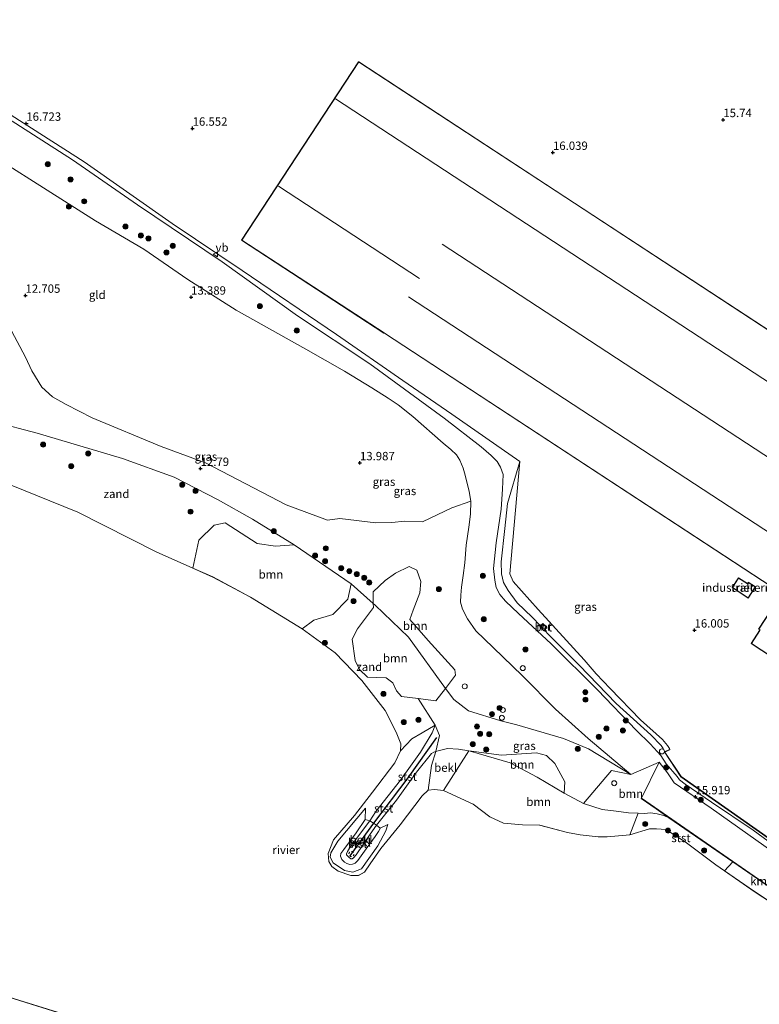
# Model space of a CAD drawing. Units: metres. Extents: x 200091 to 210010, y 426007 to 431253.
# Drawn here: x 201998 to 202219, y 430788 to 431082 of the extents above; entities that cross this region are included whole.
import ezdxf
from ezdxf.enums import TextEntityAlignment as Align

# ---------------------------------------------------------------- set-up
doc = ezdxf.new("R2010")
doc.units = ezdxf.units.M
doc.linetypes.add('VW-6060_STREEP', pattern=[1.2, 0.6, -0.6])
doc.layers.get('0').update_dxf_attribs({"lineweight": 25})
for name, color, linetype, lineweight in [('B-ME-AL-OVERIG-S-B1', 7, 'Continuous', 18), ('B-ME-GR-BOOM-GV-B6', 93, 'Continuous', 18), ('B-ME-GR-BOOM-S-B1', 93, 'Continuous', 18), ('B-ME-GW-HOOGTEPUNT-S-B1', 10, 'Continuous', 25), ('B-ME-GW-KRUINLIJN-L-B1', 93, 'Continuous', 18), ('B-ME-GW-TEENLIJN-L-B1', 93, 'Continuous', 18), ('B-ME-IE-GRASLAND-GV-B6', 93, 'Continuous', 18), ('B-ME-IE-GRONDWERKLIJN-GROND_INGERICHT-GV-B6', 253, 'Continuous', 18), ('B-ME-IE-GRONDWERKLIJN-GROND_NIETINGERICHT-GV-B6', 253, 'Continuous', 18), ('B-ME-IE-HULPGEOMETRIE-L-B1', 53, 'Continuous', 18), ('B-ME-IE-INRICHTINGSELEMENT-S-B1', 253, 'Continuous', 18), ('B-ME-KG-KADASTRAAL-DAKRAND-L-B1', 13, 'Continuous', 18), ('B-ME-KG-KADASTRAAL-NOKLIJN-L-B1', 13, 'Continuous', 18), ('B-ME-MW-MUUR-GV-B6', 8, 'IE-TERREINAFSCHEIDING-KUNSTMATIG', 18), ('B-ME-OB-BEKLEDING-GV-B6', 253, 'Continuous', 18), ('B-ME-OB-WATERLIJN-L-B1', 133, 'OB-WATERLIJN', 18), ('B-ME-OG-BEBOUWING-GV-B6', 173, 'Continuous', 18), ('B-ME-OG-WATER-GV-B6', 153, 'Continuous', 18), ('B-ME-VH-VERH_SOORT-BETON-OVERIG-GV-B6', 8, 'IE-TERREINAFSCHEIDING-NATUURLIJK-HOUTWAL', 18), ('B-ME-VV-KADEMUUR-GV-B6', 10, 'Continuous', 25), ('B-ME-VV-KRIBBEN-L-B1', 10, 'Continuous', 25), ('B-ME-VV-SCHEEPVAARTTEKENS-S-B1', 13, 'Continuous', 18), ('B-ME-VW-MARKERING-BEBAKENING-S-B1', 255, 'VW-6060_STREEP', 18), ('B-ME-VW-MEUBILAIR_WEGMEUBILAIR-VERKEERSBORD-S-B1', 8, 'Continuous', 18)]:
    doc.layers.add(name, color=color, linetype=linetype, lineweight=lineweight)
doc.styles.add('NLCS-ISO', font='NLCS-ISO.TTF')
doc.linetypes.add('IE-TERREINAFSCHEIDING-KUNSTMATIG', pattern='A,4,[82,NLCS.SHX,S=0.75,R=90,X=0,Y=0],4,-2', length=10)
doc.linetypes.add('IE-TERREINAFSCHEIDING-NATUURLIJK-HOUTWAL', pattern='A,7,-1.5,[67,NLCS.SHX,S=0.75,R=45,X=0,Y=0],-1.5,7,-1.5,[70,NLCS.SHX,S=0.75,R=0,X=0,Y=0],-1.5', length=20)
doc.linetypes.add('OB-WATERLIJN', pattern='A,10,[32,NLCS.SHX,S=2,R=0,X=0,Y=0],-12', length=22)

# ---------------------------------------------------------------- blocks, each defined once
blk = doc.blocks.new('d40gz_FeatureWriter_4_66_FMEBLOCK13')
at = {"layer": 'B-ME-OB-WATERLIJN-L-B1'}
blk.add_polyline3d([(-73.7, 49.15, 9.52), (-53.3, 40.92, 9.52), (-29.85, 29.09, 9.52), (-18.92, 24.21, 9.52), (-12.94, 21.54, 9.52), (-1.66, 15.56, 9.52), (13.79, 6.04, 9.52), (23.61, -1.13, 9.52), (31.59, -9.39, 9.52), (38.53, -18.39, 9.52), (41.82, -24.83, 9.52), (43.2, -28.36, 9.52), (43.19, -30.41, 9.52), (41.46, -33.98, 9.52), (34.82, -42.74, 9.52), (29.41, -49.76, 9.52), (23.13, -56.97, 9.52), (21.5, -61.07, 9.52), (21.68, -63.46, 9.52), (22.59, -64.96, 9.52), (24.54, -66.39, 9.52), (28.27, -67.66, 9.52), (30.55, -67.63, 9.52), (32.36, -66.66, 9.52), (34.1, -64.2, 9.52), (37.26, -59.63, 9.52), (43.01, -52.5, 9.52), (49.59, -43.84, 9.52), (51.41, -42.16, 9.52), (53.28, -41.92, 9.52), (55.99, -42.31, 9.52), (64.82, -46.4, 9.52), (69.86, -50.13, 9.52), (73.95, -52.04, 9.52), (79.62, -52.49, 9.52), (84.74, -52.6, 9.52), (93.08, -54.84, 9.52), (96.84, -55.52, 9.52), (102.21, -56.09, 9.52), (104.93, -56.07, 9.52), (111.69, -55.5, 9.52), (117.6, -53.68, 9.52), (119.67, -53.7, 9.52), (122.41, -53.93, 9.52), (128.22, -57.59, 9.52), (137.35, -64.49, 9.52), (139.93, -66.27, 9.52), (148.89, -72.44, 9.52), (161.81, -80.94, 9.52)], dxfattribs=at)
blk = doc.blocks.new('dtb')
blk.add_circle((0, 0), 0.75)
blk = doc.blocks.new('verkeersbord')
for p, q in [((0, 0.75), (-0.75, -0.625)), ((0.75, -0.625), (0, 0.75)), ((-0.75, -0.625), (0.75, -0.625))]:
    blk.add_line(p, q)
blk = doc.blocks.new('boom')
blk.add_hatch(color=256).paths.add_polyline_path([(-0.75, 0, 1), (0.75, 0, 1)])
blk.add_circle((0, 0), 0.75)
blk = doc.blocks.new('hoogtepunt')
for p, q in [((-0.5, 0), (0.5, 0)), ((0, 0.5), (0, -0.5))]:
    blk.add_line(p, q)
blk = doc.blocks.new('d40gz_FeatureWriter_4_66_FMEBLOCK25')
at = {"layer": 'B-ME-OB-WATERLIJN-L-B1'}
blk.add_polyline3d([(-73.7, 49.15, 9.52), (-53.3, 40.92, 9.52), (-29.85, 29.09, 9.52), (-18.92, 24.21, 9.52), (-12.94, 21.54, 9.52), (-1.66, 15.56, 9.52), (13.79, 6.04, 9.52), (23.61, -1.13, 9.52), (31.59, -9.39, 9.52), (38.53, -18.39, 9.52), (41.82, -24.83, 9.52), (43.2, -28.36, 9.52), (43.19, -30.41, 9.52), (41.46, -33.98, 9.52), (34.82, -42.74, 9.52), (29.41, -49.76, 9.52), (23.13, -56.97, 9.52), (21.5, -61.07, 9.52), (21.68, -63.46, 9.52), (22.59, -64.96, 9.52), (24.54, -66.39, 9.52), (28.27, -67.66, 9.52), (30.55, -67.63, 9.52), (32.36, -66.66, 9.52), (34.1, -64.2, 9.52), (37.26, -59.63, 9.52), (43.01, -52.5, 9.52), (49.59, -43.84, 9.52), (51.41, -42.16, 9.52), (53.28, -41.92, 9.52), (55.99, -42.31, 9.52), (64.82, -46.4, 9.52), (69.86, -50.13, 9.52), (73.95, -52.04, 9.52), (79.62, -52.49, 9.52), (84.74, -52.6, 9.52), (93.08, -54.84, 9.52), (96.84, -55.52, 9.52), (102.21, -56.09, 9.52), (104.93, -56.07, 9.52), (111.69, -55.5, 9.52), (117.6, -53.68, 9.52), (119.67, -53.7, 9.52), (122.41, -53.93, 9.52), (128.22, -57.59, 9.52), (137.35, -64.49, 9.52), (139.93, -66.27, 9.52), (148.89, -72.44, 9.52), (161.81, -80.94, 9.52)], dxfattribs=at)

msp = doc.modelspace()

# ---------------------------------------------------------------- linework, layer by layer
at = {"layer": 'B-ME-GR-BOOM-GV-B6'}
for points in [[(202080.37, 430925.5, 12.12), (202097.4, 430913.88, 12), (202096.43, 430909.28, 11.46), (202091.9, 430904.67, 10.79), (202086.19, 430903.04, 10.24), (202082.76, 430900.39, 9.52), (202067.32, 430909.91, 9.52), (202056.04, 430915.9, 9.52), (202050.06, 430918.56, 9.52), (202051.86, 430926.91, 10.54), (202056.42, 430931.38, 11.51), (202059.75, 430932.08, 11.59), (202069.3, 430925.96, 11.61), (202074.72, 430925.08, 11.69), (202080.37, 430925.5, 12.12)], [(202125.58, 430882.62, 12.21), (202114.53, 430897.94, 12.31), (202104.58, 430907.43, 11.91), (202104, 430907.96, 11.92), (202103.94, 430911.43, 12.3), (202107.54, 430914.85, 12.88), (202110.58, 430917.08, 13.13), (202114.67, 430919.01, 13.19), (202117.03, 430917.93, 13.17), (202118.23, 430914.51, 13.16), (202117.93, 430911.14, 13.05), (202115.87, 430905.95, 12.86), (202114.93, 430903.23, 12.77), (202120.43, 430896.92, 12.95), (202128.38, 430888.18, 12.81), (202128.61, 430886.6, 12.81), (202125.58, 430882.62, 12.21)], [(202125.58, 430882.62, 12.21), (202122.71, 430878.85, 11.63), (202117.39, 430879.54, 11.01), (202112.39, 430880.18, 10.57), (202110.89, 430881.88, 10.43), (202109.86, 430884.26, 10.52), (202107.88, 430885.78, 10.45), (202102.22, 430885.96, 9.85), (202099.91, 430888.26, 9.74), (202098.58, 430890.91, 9.95), (202097.69, 430897.36, 10.51), (202099.23, 430900.36, 10.82), (202104.01, 430906.8, 11.79), (202104, 430907.96, 11.92), (202104.58, 430907.43, 11.91), (202114.53, 430897.94, 12.31), (202125.58, 430882.62, 12.21)], [(202161.02, 430851.26, 11.06), (202166.82, 430848.23, 11.12), (202172.44, 430846.42, 11.08), (202176.57, 430845.91, 10.99), (202180.26, 430845.42, 10.92), (202183.15, 430845.31, 10.82), (202180.67, 430838.86, 9.52), (202173.91, 430838.28, 9.52), (202171.18, 430838.26, 9.52), (202165.82, 430838.83, 9.52), (202162.06, 430839.51, 9.52), (202153.71, 430841.75, 9.52), (202148.6, 430841.86, 9.52), (202142.92, 430842.31, 9.52), (202138.84, 430844.22, 9.52), (202133.8, 430847.96, 9.52), (202124.96, 430852.04, 9.52), (202132.54, 430863.97, 11.15), (202135.3, 430863.18, 11.2), (202144.94, 430860.34, 11.15), (202152.95, 430856.05, 11.07), (202161.02, 430851.26, 11.06)], [(202161.02, 430851.26, 11.06), (202152.95, 430856.05, 11.07), (202144.94, 430860.34, 11.15), (202135.3, 430863.18, 11.2), (202132.54, 430863.97, 11.15), (202142.33, 430862.66, 11.57), (202152.74, 430863.33, 12.22), (202155.76, 430862.55, 12.26), (202158.21, 430860.11, 12.12), (202161.23, 430854.66, 11.65), (202161.02, 430851.26, 11.06)], [(202184.12, 430849.77, 11.53), (202184.07, 430849.68, 11.5), (202188.49, 430846.63, 10.56), (202192.35, 430843.96, 10.67), (202190.8, 430844.58, 10.67), (202188.85, 430845.14, 10.76), (202186.79, 430845.42, 10.82), (202185.01, 430845.25, 10.73), (202183.15, 430845.31, 10.82), (202180.26, 430845.42, 10.92), (202176.57, 430845.91, 10.99), (202172.44, 430846.42, 11.08), (202166.82, 430848.23, 11.12), (202175.23, 430858.05, 12.45), (202180.92, 430856.9, 12.72), (202189.41, 430860.53, 15.4), (202184.12, 430849.77, 11.53)]]:
    msp.add_polyline3d(points, dxfattribs=at)
at = {"layer": 'B-ME-GW-KRUINLIJN-L-B1'}
msp.add_line((202144.13, 430937.82, 16.71), (202147.77, 430950.4, 16.69), dxfattribs=at)
for points in [[(202136.23, 430954.81, 16.83), (202125.2, 430963.39, 16.84), (202102.98, 430979.64, 16.85), (202081.32, 430993.97, 16.63), (202058.82, 431010.1, 16.65), (202033.51, 431027.18, 16.67), (202014.05, 431040.54, 16.71), (201994.72, 431053, 16.72), (201994.2, 431052.95, 16.76), (201993.42, 431052.85, 16.77), (201992.55, 431053.2, 16.73), (201977.47, 431062.85, 16.68), (201957.21, 431076.94, 16.56), (201950.19, 431081.74, 16.44), (201949.36, 431082.81, 16.36), (201948.52, 431084.11, 16.32), (201948.22, 431084.71, 16.14), (201947.48, 431085.36, 16), (201946.83, 431085.76, 15.93), (201944.55, 431087.33, 15.7), (201935.93, 431093.17, 15.89)], [(202142.13, 430872.86, 12.94), (202132.42, 430875.92, 12.31), (202128.02, 430879.25, 12.32), (202125.58, 430882.62, 12.21), (202114.53, 430897.94, 12.31), (202104.58, 430907.43, 11.91), (202104, 430907.96, 11.92), (202097.4, 430913.88, 12), (202080.37, 430925.5, 12.12), (202067.92, 430933.15, 12.3), (202057.68, 430938.98, 12.28), (202044.5, 430945.74, 12.31), (202029.01, 430951.27, 12.2), (202003.55, 430958.85, 11.9), (201990.63, 430962.32, 11.45), (201987.15, 430962.55, 11.45), (201984.29, 430961.86, 11.33), (201976.04, 430957.93, 11.17)], [(202136.23, 430954.81, 16.83), (202139.24, 430952.26, 16.76), (202141.06, 430950.46, 16.7), (202141.97, 430948.75, 16.63), (202142.76, 430946.53, 16.58), (202142.62, 430942.16, 16.62), (202142.2, 430936.14, 16.68), (202140.69, 430926.07, 16.7), (202139.96, 430918.39, 16.88), (202140.27, 430914.97, 16.92), (202140.74, 430912.77, 16.93), (202141.84, 430910.62, 16.96), (202143.46, 430908.67, 16.92), (202147.35, 430905, 16.86), (202157.15, 430895.92, 16.83), (202170.99, 430882.13, 16.8), (202182.69, 430870.06, 16.76), (202186.77, 430866.05, 16.79)], [(202154.01, 430901.26, 16.85), (202151.5, 430903.94, 16.98), (202146.97, 430908.14, 17), (202144.27, 430911.82, 17.01), (202142.9, 430914.3, 16.97), (202142.31, 430916.83, 16.9), (202142.23, 430920.45, 16.8), (202143.32, 430930.38, 16.7), (202144.13, 430937.82, 16.71)], [(202186.91, 430868.73, 16.91), (202176.62, 430878.11, 16.9), (202165.51, 430889.51, 16.93), (202156.47, 430898.64, 16.99), (202155.17, 430900.03, 16.84)], [(202118.09, 430863.53, 11.28), (202121.6, 430869.31, 11.23), (202122.47, 430871.63, 11.17)], [(202180.92, 430856.9, 12.72), (202168.3, 430864.52, 12.87), (202160.79, 430867.61, 12.95), (202146.92, 430871.73, 12.97), (202142.13, 430872.86, 12.94)], [(202190.67, 430864.64, 16.76), (202190.03, 430865.58, 16.82), (202186.91, 430868.73, 16.91)], [(202186.77, 430866.05, 16.79), (202188.92, 430863.69, 16.69), (202189.96, 430862.54, 16.65), (202191.51, 430860.03, 16.65), (202194.77, 430856.23, 16.59), (202195.5, 430855.23, 16.66), (202197.2, 430853.94, 16.68), (202205.02, 430848.61, 16.7), (202217.53, 430840.19, 16.74), (202231.39, 430830.02, 16.89), (202238.88, 430825.15, 16.81), (202258.84, 430811.42, 16.75), (202274.47, 430800.21, 16.67), (202277.53, 430798.21, 16.67), (202279.41, 430797.62, 16.67), (202282.26, 430797.12, 16.67), (202286.08, 430797.15, 16.67), (202287.5, 430797.06, 16.62)], [(202192.35, 430843.96, 10.67), (202190.8, 430844.58, 10.67), (202188.85, 430845.14, 10.76), (202186.79, 430845.42, 10.82), (202185.01, 430845.25, 10.73), (202183.15, 430845.31, 10.82), (202180.26, 430845.42, 10.92), (202176.57, 430845.91, 10.99), (202172.44, 430846.42, 11.08), (202166.82, 430848.23, 11.12), (202161.02, 430851.26, 11.06), (202152.95, 430856.05, 11.07), (202144.94, 430860.34, 11.15), (202135.3, 430863.18, 11.2), (202132.54, 430863.97, 11.15), (202129.45, 430864.46, 11.11), (202126.16, 430864.62, 11.11), (202123.42, 430863.96, 11.14), (202122.67, 430863.7, 11.19), (202122.11, 430863.5, 11.23), (202121.34, 430863.19, 11.26), (202116.93, 430857.61, 11.17), (202110.97, 430849.19, 11.18), (202104.93, 430841.73, 11.15), (202103.09, 430839.02, 11.06), (202098.86, 430832.86, 10.92), (202098.09, 430831.92, 10.94), (202097.66, 430831.68, 10.91), (202097.28, 430831.65, 10.91), (202096.71, 430832.11, 10.92), (202096.03, 430832.83, 10.92), (202095.95, 430833.13, 10.92), (202096.27, 430833.81, 10.93), (202097.23, 430835.38, 10.94), (202102.97, 430843.06, 11.08), (202104.71, 430845.8, 11.14), (202112.11, 430855.14, 11.24), (202118.09, 430863.53, 11.28)], [(202191.02, 430863.61, 16.54), (202190.94, 430864.08, 16.54), (202190.67, 430864.64, 16.76)], [(202108.33, 430841.88, 10.5), (202107.78, 430840.01, 10.31), (202105.3, 430835.59, 10.21), (202100.43, 430828.72, 10.14), (202097.92, 430827.7, 10.15), (202095.41, 430828.2, 10.13), (202092.04, 430830.47, 10.1), (202091.11, 430832.11, 10.09), (202091.32, 430833.49, 10.07), (202093.43, 430836.91, 10.08), (202101.65, 430846.84, 10.14)]]:
    msp.add_polyline3d(points, dxfattribs=at)
at = {"layer": 'B-ME-GW-TEENLIJN-L-B1'}
for p, q in [((202147.77, 430950.4, 16.69), (202144.82, 430916.84, 16.1)), ((202101.56, 430843.41, 10.37), (202101.65, 430846.84, 10.14)), ((202106.09, 430840.82, 10.53), (202108.33, 430841.88, 10.5))]:
    msp.add_line(p, q, dxfattribs=at)
for points in [[(202111.44, 430967.36, 14.8), (202108.41, 430969.32, 14.8), (202103.55, 430972.44, 14.7), (202095.36, 430977.39, 14.48), (202083.83, 430983.99, 14.25), (202062.97, 430995.7, 13.91), (202048.56, 431004.85, 13.57), (202035.45, 431013.92, 13.46), (202021.02, 431022.35, 13.35), (201992.01, 431040.69, 13.21), (201961.99, 431060.99, 12.93), (201939.29, 431076.74, 12.89), (201926.83, 431085.83, 12.91)], [(202180.92, 430856.9, 12.72), (202168.22, 430867.64, 13.08), (202158.44, 430876.44, 13.18), (202148.57, 430886.38, 13.23), (202139.78, 430894.83, 13.26), (202134.66, 430899.77, 13.27), (202132.16, 430903.37, 13.31), (202130.66, 430906.33, 13.38), (202130.09, 430908.42, 13.71), (202130.11, 430910.46, 13.84), (202130.38, 430912.86, 13.97), (202130.87, 430916.39, 13.99), (202131.31, 430920.16, 13.99), (202131.75, 430925.41, 14.06), (202132.55, 430930.81, 14.13), (202133.09, 430934.64, 14.15), (202133.18, 430938.59, 14.19), (202132.68, 430941.43, 14.2), (202131.45, 430946.36, 14.19), (202130.89, 430948.46, 14.2), (202129.9, 430950.8, 14.24), (202128.85, 430952.41, 14.26), (202127.15, 430954.02, 14.28), (202124.84, 430955.91, 14.29), (202115.83, 430963.83, 14.43), (202111.44, 430967.36, 14.8)], [(202192.54, 430864.2, 15.92), (202192.61, 430864.38, 15.92), (202192.55, 430864.66, 15.92), (202191.95, 430865.52, 15.92), (202190.38, 430867.32, 15.95), (202183.89, 430873.22, 15.98), (202174.83, 430882.62, 15.97), (202170.57, 430886.95, 16), (202166.99, 430891.13, 16.01), (202153.3, 430906.14, 15.9), (202145.75, 430914.54, 15.89), (202144.82, 430916.84, 16.1)], [(202122.47, 430871.63, 11.17), (202118.56, 430869.36, 10.4), (202115.51, 430867.49, 10.02), (202112.16, 430863.94, 9.52)], [(202101.56, 430843.41, 10.37), (202098.92, 430839.47, 10.35), (202095.15, 430834.41, 10.37), (202094.32, 430833.21, 10.39), (202094.18, 430832.45, 10.39), (202094.61, 430831.51, 10.37), (202095.35, 430830.68, 10.35), (202096.05, 430830.22, 10.33), (202096.98, 430829.99, 10.34), (202097.75, 430830.08, 10.32), (202098.55, 430830.34, 10.3), (202099.33, 430831.12, 10.3), (202101.88, 430834.65, 10.29), (202104.51, 430838.36, 10.44), (202105.54, 430839.87, 10.49), (202105.94, 430840.5, 10.51), (202106.09, 430840.82, 10.53)]]:
    msp.add_polyline3d(points, dxfattribs=at)
at = {"layer": 'B-ME-IE-GRASLAND-GV-B6'}
for points in [[(201985.98, 431060.09, 16.63), (202017.55, 431039.98, 16.74), (202043.88, 431021.58, 16.79), (202064.83, 431007.53, 16.77), (202092.97, 430988.39, 16.85), (202112.78, 430974.67, 16.74), (202127.42, 430964.56, 16.74), (202147.77, 430950.4, 16.69), (202144.13, 430937.82, 16.71), (202143.32, 430930.38, 16.7), (202142.23, 430920.45, 16.8), (202142.31, 430916.83, 16.9), (202142.9, 430914.3, 16.97), (202144.27, 430911.82, 17.01), (202146.97, 430908.14, 17), (202151.5, 430903.94, 16.98), (202154.01, 430901.26, 16.85), (202153.79, 430901.02, 16.85), (202153.87, 430900.96, 16.85), (202154.97, 430899.94, 16.9), (202155.05, 430899.88, 16.9), (202155.17, 430900.03, 16.84), (202156.47, 430898.64, 16.99), (202165.51, 430889.51, 16.93), (202176.62, 430878.11, 16.9), (202186.91, 430868.73, 16.91), (202190.03, 430865.58, 16.82), (202190.67, 430864.64, 16.76), (202190.94, 430864.08, 16.54), (202191.02, 430863.61, 16.54), (202195.93, 430856.15, 16.93), (202232.36, 430830.55, 17.06)], [(201994.72, 431053, 16.72), (202014.05, 431040.54, 16.71), (202033.51, 431027.18, 16.67), (202058.82, 431010.1, 16.65), (202081.32, 430993.97, 16.63), (202102.98, 430979.64, 16.85), (202125.2, 430963.39, 16.84), (202136.23, 430954.81, 16.83), (202139.24, 430952.26, 16.76), (202141.06, 430950.46, 16.7), (202141.97, 430948.75, 16.63), (202142.76, 430946.53, 16.58), (202142.62, 430942.16, 16.62), (202142.2, 430936.14, 16.68), (202140.69, 430926.07, 16.7), (202139.96, 430918.39, 16.88), (202140.27, 430914.97, 16.92), (202140.74, 430912.77, 16.93), (202141.84, 430910.62, 16.96), (202143.46, 430908.67, 16.92), (202147.35, 430905, 16.86), (202157.15, 430895.92, 16.83), (202170.99, 430882.13, 16.8), (202182.69, 430870.06, 16.76), (202186.77, 430866.05, 16.79), (202188.92, 430863.69, 16.69), (202189.96, 430862.54, 16.65), (202191.51, 430860.03, 16.65), (202194.77, 430856.23, 16.59), (202195.5, 430855.23, 16.66), (202197.2, 430853.94, 16.68), (202205.02, 430848.61, 16.7), (202217.53, 430840.19, 16.74), (202231.39, 430830.02, 16.89)], [(202231.39, 430830.02, 16.89), (202217.53, 430840.19, 16.74), (202205.02, 430848.61, 16.7), (202197.2, 430853.94, 16.68), (202195.5, 430855.23, 16.66), (202194.77, 430856.23, 16.59), (202191.51, 430860.03, 16.65), (202189.96, 430862.54, 16.65), (202188.92, 430863.69, 16.69), (202186.77, 430866.05, 16.79), (202182.69, 430870.06, 16.76), (202170.99, 430882.13, 16.8), (202157.15, 430895.92, 16.83), (202147.35, 430905, 16.86), (202143.46, 430908.67, 16.92), (202141.84, 430910.62, 16.96), (202140.74, 430912.77, 16.93), (202140.27, 430914.97, 16.92), (202139.96, 430918.39, 16.88), (202140.69, 430926.07, 16.7), (202142.2, 430936.14, 16.68), (202142.62, 430942.16, 16.62), (202142.76, 430946.53, 16.58), (202141.97, 430948.75, 16.63), (202141.06, 430950.46, 16.7), (202139.24, 430952.26, 16.76), (202136.23, 430954.81, 16.83), (202125.2, 430963.39, 16.84), (202102.98, 430979.64, 16.85), (202081.32, 430993.97, 16.63), (202058.82, 431010.1, 16.65), (202033.51, 431027.18, 16.67), (202014.05, 431040.54, 16.71), (201994.72, 431053, 16.72)], [(202229.3, 430829.57, 15.93), (202204.92, 430846.77, 15.88), (202193.91, 430854.42, 15.64), (202191.9, 430857.39, 15.63), (202189.41, 430860.53, 15.4), (202180.92, 430856.9, 12.72), (202168.22, 430867.64, 13.08), (202158.44, 430876.44, 13.18), (202148.57, 430886.38, 13.23), (202139.78, 430894.83, 13.26), (202134.66, 430899.77, 13.27), (202132.16, 430903.37, 13.31), (202130.66, 430906.33, 13.38), (202130.09, 430908.42, 13.71), (202130.11, 430910.46, 13.84), (202130.38, 430912.86, 13.97), (202130.87, 430916.39, 13.99), (202131.31, 430920.16, 13.99), (202131.75, 430925.41, 14.06), (202132.55, 430930.81, 14.13), (202133.09, 430934.64, 14.15), (202133.18, 430938.59, 14.19), (202132.68, 430941.43, 14.2), (202131.45, 430946.36, 14.19), (202130.89, 430948.46, 14.2), (202129.9, 430950.8, 14.24), (202128.85, 430952.41, 14.26), (202127.15, 430954.02, 14.28), (202124.84, 430955.91, 14.29), (202115.83, 430963.83, 14.43), (202111.44, 430967.36, 14.8), (202108.41, 430969.32, 14.8), (202103.55, 430972.44, 14.7), (202095.36, 430977.39, 14.48), (202083.83, 430983.99, 14.25), (202062.97, 430995.7, 13.91), (202048.56, 431004.85, 13.57), (202035.45, 431013.92, 13.46), (202021.02, 431022.35, 13.35), (201992.01, 431040.69, 13.21)], [(201995.08, 430990.98, 12.95), (202000.1, 430981.64, 13), (202001.9, 430977.56, 13), (202004.95, 430972.59, 12.97), (202008.15, 430969.79, 12.96), (202012.22, 430967.49, 12.98), (202020.02, 430963.49, 12.93), (202040.57, 430954.93, 12.97), (202053.89, 430950.06, 12.96), (202077.97, 430937.46, 12.94), (202090.3, 430932.93, 13.04), (202094.04, 430933.43, 13.2), (202104.76, 430932.1, 13.36), (202109.53, 430932.17, 13.51), (202113.4, 430932.55, 13.64), (202118.68, 430932.4, 13.81), (202127.48, 430936.58, 14.11), (202133.18, 430938.59, 14.19), (202133.09, 430934.64, 14.15), (202132.55, 430930.81, 14.13), (202131.75, 430925.41, 14.06), (202131.31, 430920.16, 13.99), (202130.87, 430916.39, 13.99), (202130.38, 430912.86, 13.97), (202130.11, 430910.46, 13.84), (202130.09, 430908.42, 13.71), (202130.66, 430906.33, 13.38), (202132.16, 430903.37, 13.31), (202134.66, 430899.77, 13.27), (202139.78, 430894.83, 13.26), (202148.57, 430886.38, 13.23), (202158.44, 430876.44, 13.18), (202168.22, 430867.64, 13.08), (202180.92, 430856.9, 12.72), (202168.3, 430864.52, 12.87), (202160.79, 430867.61, 12.95), (202146.92, 430871.73, 12.97), (202142.13, 430872.86, 12.94), (202132.42, 430875.92, 12.31), (202128.02, 430879.25, 12.32), (202125.58, 430882.62, 12.21), (202128.61, 430886.6, 12.81), (202128.38, 430888.18, 12.81), (202120.43, 430896.92, 12.95), (202114.93, 430903.23, 12.77), (202115.87, 430905.95, 12.86), (202117.93, 430911.14, 13.05), (202118.23, 430914.51, 13.16), (202117.03, 430917.93, 13.17), (202114.67, 430919.01, 13.19), (202110.58, 430917.08, 13.13), (202107.54, 430914.85, 12.88), (202103.94, 430911.43, 12.3), (202104, 430907.96, 11.92), (202097.4, 430913.88, 12), (202080.37, 430925.5, 12.12), (202067.92, 430933.15, 12.3), (202057.68, 430938.98, 12.28), (202044.5, 430945.74, 12.31), (202029.01, 430951.27, 12.2), (202003.55, 430958.85, 11.9), (201990.63, 430962.32, 11.45)], [(202144.82, 430916.84, 16.1), (202145.75, 430914.54, 15.89), (202153.3, 430906.14, 15.9), (202166.99, 430891.13, 16.01), (202170.57, 430886.95, 16), (202174.83, 430882.62, 15.97), (202183.89, 430873.22, 15.98), (202190.38, 430867.32, 15.95), (202191.95, 430865.52, 15.92), (202192.55, 430864.66, 15.92), (202192.61, 430864.38, 15.92), (202192.54, 430864.2, 15.92), (202192.5, 430864.3, 15.93), (202191.02, 430863.61, 16.54), (202190.94, 430864.08, 16.54), (202190.67, 430864.64, 16.76), (202190.03, 430865.58, 16.82), (202186.91, 430868.73, 16.91), (202176.62, 430878.11, 16.9), (202165.51, 430889.51, 16.93), (202156.47, 430898.64, 16.99), (202155.17, 430900.03, 16.84), (202155.86, 430900.83, 16.46), (202154.67, 430901.96, 16.46), (202154.01, 430901.26, 16.85), (202151.5, 430903.94, 16.98), (202146.97, 430908.14, 17), (202144.27, 430911.82, 17.01), (202142.9, 430914.3, 16.97), (202142.31, 430916.83, 16.9), (202142.23, 430920.45, 16.8), (202143.32, 430930.38, 16.7), (202144.13, 430937.82, 16.71), (202147.77, 430950.4, 16.69), (202144.82, 430916.84, 16.1)], [(202142.13, 430872.86, 12.94), (202146.92, 430871.73, 12.97), (202160.79, 430867.61, 12.95), (202168.3, 430864.52, 12.87), (202180.92, 430856.9, 12.72), (202175.23, 430858.05, 12.45), (202166.82, 430848.23, 11.12), (202161.02, 430851.26, 11.06), (202161.23, 430854.66, 11.65), (202158.21, 430860.11, 12.12), (202155.76, 430862.55, 12.26), (202152.74, 430863.33, 12.22), (202142.33, 430862.66, 11.57), (202132.54, 430863.97, 11.15), (202129.45, 430864.46, 11.11), (202126.16, 430864.62, 11.11), (202123.42, 430863.96, 11.14), (202122.67, 430863.7, 11.19), (202123.77, 430868.5, 11.41), (202122.47, 430871.63, 11.17), (202117.39, 430879.54, 11.01), (202122.71, 430878.85, 11.63), (202125.58, 430882.62, 12.21), (202128.02, 430879.25, 12.32), (202132.42, 430875.92, 12.31), (202142.13, 430872.86, 12.94)]]:
    msp.add_polyline3d(points, dxfattribs=at)
at = {"layer": 'B-ME-IE-GRONDWERKLIJN-GROND_INGERICHT-GV-B6'}
for points in [[(202260.99, 430964.22, 16.75), (202099.62, 431069.9, 16.75), (202064.6, 431016.57, 16.75), (202107.17, 430988.82, 16.75), (202107.3, 430988.74, 16.75), (202226.11, 430910.94, 16.21)], [(202232.42, 430830.63, 15.92), (202196, 430856.22, 15.92), (202191.17, 430863.57, 15.92), (202192.54, 430864.2, 15.92), (202192.61, 430864.38, 15.92), (202192.55, 430864.66, 15.92), (202191.95, 430865.52, 15.92), (202190.38, 430867.32, 15.95), (202183.89, 430873.22, 15.98), (202174.83, 430882.62, 15.97), (202170.57, 430886.95, 16), (202166.99, 430891.13, 16.01), (202153.3, 430906.14, 15.9), (202145.75, 430914.54, 15.89), (202144.82, 430916.84, 16.1), (202147.77, 430950.4, 16.69), (202127.42, 430964.56, 16.74), (202112.78, 430974.67, 16.74), (202092.97, 430988.39, 16.85), (202064.83, 431007.53, 16.77), (202043.88, 431021.58, 16.79), (202017.55, 431039.98, 16.74), (201985.98, 431060.09, 16.63)], [(201992.01, 431040.69, 13.21), (202021.02, 431022.35, 13.35), (202035.45, 431013.92, 13.46), (202048.56, 431004.85, 13.57), (202062.97, 430995.7, 13.91), (202083.83, 430983.99, 14.25), (202095.36, 430977.39, 14.48), (202103.55, 430972.44, 14.7), (202108.41, 430969.32, 14.8), (202111.44, 430967.36, 14.8)], [(202111.44, 430967.36, 14.8), (202115.83, 430963.83, 14.43), (202124.84, 430955.91, 14.29), (202127.15, 430954.02, 14.28), (202128.85, 430952.41, 14.26), (202129.9, 430950.8, 14.24), (202130.89, 430948.46, 14.2), (202131.45, 430946.36, 14.19), (202132.68, 430941.43, 14.2), (202133.18, 430938.59, 14.19), (202127.48, 430936.58, 14.11), (202118.68, 430932.4, 13.81), (202113.4, 430932.55, 13.64), (202109.53, 430932.17, 13.51), (202104.76, 430932.1, 13.36), (202094.04, 430933.43, 13.2), (202090.3, 430932.93, 13.04), (202077.97, 430937.46, 12.94), (202053.89, 430950.06, 12.96), (202040.57, 430954.93, 12.97), (202020.02, 430963.49, 12.93), (202012.22, 430967.49, 12.98), (202008.15, 430969.79, 12.96), (202004.95, 430972.59, 12.97), (202001.9, 430977.56, 13), (202000.1, 430981.64, 13), (201995.08, 430990.98, 12.95)], [(202211.25, 430912.73, 16.14), (202216, 430909.6, 16.14), (202218.19, 430912.94, 16.14), (202216.06, 430914.34, 16.14), (202215.79, 430913.92, 16.14), (202213.16, 430915.64, 16.14), (202211.25, 430912.73, 16.14)], [(202213.16, 430915.64, 16.14), (202215.79, 430913.92, 16.14), (202216.06, 430914.34, 16.14), (202218.19, 430912.94, 16.14), (202216, 430909.6, 16.14), (202211.25, 430912.73, 16.14), (202213.16, 430915.64, 16.14)], [(202226.11, 430910.94, 16.21), (202219.15, 430900.33, 16.21), (202219.52, 430900.08, 16.21)], [(202219.45, 430899.95, 16.21), (202216.94, 430896.01, 16.21), (202292.57, 430846.45, 16.21)]]:
    msp.add_polyline3d(points, dxfattribs=at)
at = {"layer": 'B-ME-IE-GRONDWERKLIJN-GROND_NIETINGERICHT-GV-B6'}
for points in [[(202080.37, 430925.5, 12.12), (202074.72, 430925.08, 11.69), (202069.3, 430925.96, 11.61), (202059.75, 430932.08, 11.59), (202056.42, 430931.38, 11.51), (202051.86, 430926.91, 10.54), (202050.06, 430918.56, 9.52), (202039.13, 430923.45, 9.52), (202015.68, 430935.27, 9.52), (201995.27, 430943.5, 9.52), (201980.65, 430947.83, 9.52), (201976.13, 430948.21, 9.52), (201975.18, 430947.86, 9.52), (201976.04, 430957.93, 11.17), (201984.29, 430961.86, 11.33), (201987.15, 430962.55, 11.45), (201990.63, 430962.32, 11.45), (202003.55, 430958.85, 11.9), (202029.01, 430951.27, 12.2), (202044.5, 430945.74, 12.31), (202057.68, 430938.98, 12.28), (202067.92, 430933.15, 12.3), (202080.37, 430925.5, 12.12)], [(202104, 430907.96, 11.92), (202104.01, 430906.8, 11.79), (202099.23, 430900.36, 10.82), (202097.69, 430897.36, 10.51), (202098.58, 430890.91, 9.95), (202099.91, 430888.26, 9.74), (202102.22, 430885.96, 9.85), (202107.88, 430885.78, 10.45), (202109.86, 430884.26, 10.52), (202110.89, 430881.88, 10.43), (202112.39, 430880.18, 10.57), (202117.39, 430879.54, 11.01), (202122.47, 430871.63, 11.17), (202118.56, 430869.36, 10.4), (202115.51, 430867.49, 10.02), (202112.16, 430863.94, 9.52), (202112.18, 430865.99, 9.52), (202110.8, 430869.52, 9.52), (202107.5, 430875.96, 9.52), (202100.57, 430884.96, 9.52), (202092.59, 430893.23, 9.52), (202082.76, 430900.39, 9.52), (202086.19, 430903.04, 10.24), (202091.9, 430904.67, 10.79), (202096.43, 430909.28, 11.46), (202097.4, 430913.88, 12), (202104, 430907.96, 11.92)]]:
    msp.add_polyline3d(points, dxfattribs=at)
at = {"layer": 'B-ME-IE-HULPGEOMETRIE-L-B1'}
msp.add_line((202261.81, 430707.59, 9.52), (201872.63, 430828.25, 9.52), dxfattribs=at)
at = {"layer": 'B-ME-KG-KADASTRAAL-DAKRAND-L-B1'}
for points in [[(202261.09, 430964.09, 28.81), (202260.97, 430964.18, 22.48), (202099.63, 431069.83, 22.51), (202064.67, 431016.58, 22.17), (202107.2, 430988.86, 22.51), (202107.32, 430988.78, 21.52), (202226.02, 430911.07, 21.49)], [(202211.32, 430912.74, 20.27), (202215.99, 430909.67, 20.26), (202218.12, 430912.92, 20.26), (202216.07, 430914.27, 20.26), (202215.8, 430913.85, 20.26), (202213.18, 430915.57, 20.26), (202211.32, 430912.74, 20.27)], [(202226.02, 430911.07, 21.49), (202226.18, 430910.95, 23.55), (202219.22, 430900.34, 23.52), (202219.59, 430900.09, 23.62), (202219.49, 430899.93, 22.81), (202217.01, 430896.02, 22.79), (202292.56, 430846.52, 22.8), (202295.03, 430850.32, 22.79), (202295.2, 430850.21, 20.16), (202307.16, 430842.46, 20.16)]]:
    msp.add_polyline3d(points, dxfattribs=at)
at = {"layer": 'B-ME-KG-KADASTRAAL-NOKLIJN-L-B1'}
for p, q in [((202253.85, 430953.26, 26.13), (202092.65, 431058.77, 26.08)), ((202075.65, 431032.67, 27.76), (202117.76, 431005.14, 27.75)), ((202243.53, 430937.56, 24.49), (202124.6, 431015.39, 24.47)), ((202114.55, 430999.61, 25.15), (202233.29, 430921.93, 25.1))]:
    msp.add_line(p, q, dxfattribs=at)
at = {"layer": 'B-ME-MW-MUUR-GV-B6'}
for points in [[(202155.17, 430900.03, 16.84), (202155.05, 430899.88, 16.9), (202154.97, 430899.94, 16.9), (202155.72, 430900.82, 16.86), (202154.67, 430901.82, 16.85), (202153.87, 430900.96, 16.85), (202153.79, 430901.02, 16.85), (202154.01, 430901.26, 16.85), (202154.67, 430901.96, 16.46), (202155.86, 430900.83, 16.46), (202155.17, 430900.03, 16.84)], [(202191.02, 430863.61, 16.54), (202192.5, 430864.3, 15.93), (202192.54, 430864.2, 15.92), (202191.17, 430863.57, 15.92), (202196, 430856.22, 15.92), (202232.42, 430830.63, 15.92), (202275.88, 430800.18, 15.86), (202278.61, 430798.27, 16.75), (202278.56, 430798.19, 16.75), (202232.36, 430830.55, 17.06), (202195.93, 430856.15, 16.93), (202191.02, 430863.61, 16.54)]]:
    msp.add_polyline3d(points, dxfattribs=at)
at = {"layer": 'B-ME-OB-BEKLEDING-GV-B6'}
for points in [[(202118.09, 430863.53, 11.28), (202112.11, 430855.14, 11.24), (202104.71, 430845.8, 11.14), (202102.97, 430843.06, 11.08), (202101.56, 430843.41, 10.37), (202101.65, 430846.84, 10.14), (202093.43, 430836.91, 10.08), (202091.32, 430833.49, 10.07), (202091.11, 430832.11, 10.09), (202092.04, 430830.47, 10.1), (202095.41, 430828.2, 10.13), (202097.92, 430827.7, 10.15), (202100.43, 430828.72, 10.14), (202105.3, 430835.59, 10.21), (202107.78, 430840.01, 10.31), (202108.33, 430841.88, 10.5), (202106.09, 430840.82, 10.53), (202104.93, 430841.73, 11.15), (202110.97, 430849.19, 11.18), (202116.93, 430857.61, 11.17), (202121.34, 430863.19, 11.26), (202122.11, 430863.5, 11.23), (202122.67, 430863.7, 11.19), (202121.37, 430859.52, 10.74), (202120.39, 430852.2, 9.52), (202118.56, 430850.51, 9.52), (202111.99, 430841.85, 9.52), (202106.24, 430834.72, 9.52), (202103.08, 430830.15, 9.52), (202101.34, 430827.7, 9.52), (202099.52, 430826.72, 9.52), (202097.24, 430826.69, 9.52), (202093.52, 430827.96, 9.52), (202091.57, 430829.39, 9.52), (202090.66, 430830.89, 9.52), (202090.47, 430833.28, 9.52), (202092.11, 430837.38, 9.52), (202098.39, 430844.59, 9.52), (202103.8, 430851.61, 9.52), (202110.43, 430860.37, 9.52), (202112.16, 430863.94, 9.52), (202115.51, 430867.49, 10.02), (202118.56, 430869.36, 10.4), (202122.47, 430871.63, 11.17), (202121.6, 430869.31, 11.23), (202118.09, 430863.53, 11.28)], [(202122.67, 430863.7, 11.19), (202122.11, 430863.5, 11.23), (202121.34, 430863.19, 11.26), (202116.93, 430857.61, 11.17), (202110.97, 430849.19, 11.18), (202104.93, 430841.73, 11.15), (202104.1, 430842.29, 11.12), (202102.97, 430843.06, 11.08), (202104.71, 430845.8, 11.14), (202112.11, 430855.14, 11.24), (202118.09, 430863.53, 11.28), (202121.6, 430869.31, 11.23), (202122.47, 430871.63, 11.17), (202123.77, 430868.5, 11.41), (202122.67, 430863.7, 11.19)], [(202132.54, 430863.97, 11.15), (202124.96, 430852.04, 9.52), (202122.26, 430852.43, 9.52), (202120.39, 430852.2, 9.52), (202121.37, 430859.52, 10.74), (202122.67, 430863.7, 11.19), (202123.42, 430863.96, 11.14), (202126.16, 430864.62, 11.11), (202129.45, 430864.46, 11.11), (202132.54, 430863.97, 11.15)], [(202223, 430822.89, 11.53), (202184.12, 430849.77, 11.53), (202189.41, 430860.53, 15.4), (202191.9, 430857.39, 15.63), (202193.91, 430854.42, 15.64), (202204.92, 430846.77, 15.88), (202229.3, 430829.57, 15.93)], [(202101.56, 430843.41, 10.37), (202098.92, 430839.47, 10.35), (202095.15, 430834.41, 10.37), (202094.32, 430833.21, 10.39), (202094.18, 430832.45, 10.39), (202094.61, 430831.51, 10.37), (202095.35, 430830.68, 10.35), (202096.05, 430830.22, 10.33), (202096.98, 430829.99, 10.34), (202097.75, 430830.08, 10.32), (202098.55, 430830.34, 10.3), (202099.33, 430831.12, 10.3), (202101.88, 430834.65, 10.29), (202104.51, 430838.36, 10.44), (202105.54, 430839.87, 10.49), (202105.94, 430840.5, 10.51), (202106.09, 430840.82, 10.53), (202108.33, 430841.88, 10.5), (202107.78, 430840.01, 10.31), (202105.3, 430835.59, 10.21), (202100.43, 430828.72, 10.14), (202097.92, 430827.7, 10.15), (202095.41, 430828.2, 10.13), (202092.04, 430830.47, 10.1), (202091.11, 430832.11, 10.09), (202091.32, 430833.49, 10.07), (202093.43, 430836.91, 10.08), (202101.65, 430846.84, 10.14), (202101.56, 430843.41, 10.37)], [(202192.35, 430843.96, 10.67), (202211.49, 430830.73, 10.6), (202208.91, 430828.08, 9.52), (202206.33, 430829.86, 9.52), (202197.19, 430836.76, 9.52), (202191.39, 430840.42, 9.52), (202188.64, 430840.66, 9.52), (202186.57, 430840.67, 9.52), (202180.67, 430838.86, 9.52), (202183.15, 430845.31, 10.82), (202185.01, 430845.25, 10.73), (202186.79, 430845.42, 10.82), (202188.85, 430845.14, 10.76), (202190.8, 430844.58, 10.67), (202192.35, 430843.96, 10.67)], [(202102.97, 430843.06, 11.08), (202097.23, 430835.38, 10.94), (202096.27, 430833.81, 10.93), (202095.95, 430833.13, 10.92), (202096.03, 430832.83, 10.92), (202096.71, 430832.11, 10.92), (202097.28, 430831.65, 10.91), (202097.66, 430831.68, 10.91), (202098.09, 430831.92, 10.94), (202098.86, 430832.86, 10.92), (202103.09, 430839.02, 11.06), (202104.93, 430841.73, 11.15), (202106.09, 430840.82, 10.53), (202105.94, 430840.5, 10.51), (202105.54, 430839.87, 10.49), (202104.51, 430838.36, 10.44), (202101.88, 430834.65, 10.29), (202099.33, 430831.12, 10.3), (202098.55, 430830.34, 10.3), (202097.75, 430830.08, 10.32), (202096.98, 430829.99, 10.34), (202096.05, 430830.22, 10.33), (202095.35, 430830.68, 10.35), (202094.61, 430831.51, 10.37), (202094.18, 430832.45, 10.39), (202094.32, 430833.21, 10.39), (202095.15, 430834.41, 10.37), (202098.92, 430839.47, 10.35), (202101.56, 430843.41, 10.37), (202102.97, 430843.06, 11.08)], [(202102.97, 430843.06, 11.08), (202104.1, 430842.29, 11.12), (202104.93, 430841.73, 11.15), (202103.09, 430839.02, 11.06), (202098.86, 430832.86, 10.92), (202098.09, 430831.92, 10.94), (202097.66, 430831.68, 10.91), (202097.28, 430831.65, 10.91), (202096.71, 430832.11, 10.92), (202096.03, 430832.83, 10.92), (202095.95, 430833.13, 10.92), (202096.27, 430833.81, 10.93), (202097.23, 430835.38, 10.94), (202102.97, 430843.06, 11.08)], [(202230.79, 430813.41, 9.52), (202217.86, 430821.91, 9.52), (202208.91, 430828.08, 9.52), (202211.49, 430830.73, 10.6), (202222.95, 430822.81, 10.56)]]:
    msp.add_polyline3d(points, dxfattribs=at)
at = {"layer": 'B-ME-OG-BEBOUWING-GV-B6'}
for points in [[(202219.52, 430900.08, 16.21), (202219.15, 430900.33, 16.21), (202226.11, 430910.94, 16.21), (202107.3, 430988.74, 16.75), (202107.17, 430988.82, 16.75), (202064.6, 431016.57, 16.75), (202099.62, 431069.9, 16.75), (202260.99, 430964.22, 16.75)], [(202292.57, 430846.45, 16.21), (202216.94, 430896.01, 16.21), (202219.45, 430899.95, 16.21)]]:
    msp.add_polyline3d(points, dxfattribs=at)
at = {"layer": 'B-ME-OG-WATER-GV-B6'}
for points in [[(202261.81, 430707.59, 9.52), (201872.63, 430828.25, 9.52), (201921.62, 430998.62, 9.52), (201939.36, 430990.67, 9.52), (201942.96, 430988.95, 9.52), (201945.11, 430988.64, 9.52), (201946.73, 430988.91, 9.52)], [(201995.27, 430943.5, 9.52), (202015.68, 430935.27, 9.52), (202039.13, 430923.45, 9.52), (202050.06, 430918.56, 9.52), (202056.04, 430915.9, 9.52), (202067.32, 430909.91, 9.52), (202082.76, 430900.39, 9.52), (202092.59, 430893.23, 9.52), (202100.57, 430884.96, 9.52), (202107.5, 430875.96, 9.52), (202110.8, 430869.52, 9.52), (202112.18, 430865.99, 9.52), (202112.16, 430863.94, 9.52), (202110.43, 430860.37, 9.52), (202103.8, 430851.61, 9.52), (202098.39, 430844.59, 9.52), (202092.11, 430837.38, 9.52), (202090.47, 430833.28, 9.52), (202090.66, 430830.89, 9.52), (202091.57, 430829.39, 9.52), (202093.52, 430827.96, 9.52), (202097.24, 430826.69, 9.52), (202099.52, 430826.72, 9.52), (202101.34, 430827.7, 9.52), (202103.08, 430830.15, 9.52), (202106.24, 430834.72, 9.52), (202111.99, 430841.85, 9.52), (202118.56, 430850.51, 9.52), (202120.39, 430852.2, 9.52), (202122.26, 430852.43, 9.52), (202124.96, 430852.04, 9.52), (202133.8, 430847.96, 9.52), (202138.84, 430844.22, 9.52), (202142.92, 430842.31, 9.52), (202148.6, 430841.86, 9.52), (202153.71, 430841.75, 9.52), (202162.06, 430839.51, 9.52), (202165.82, 430838.83, 9.52), (202171.18, 430838.26, 9.52), (202173.91, 430838.28, 9.52), (202180.67, 430838.86, 9.52), (202186.57, 430840.67, 9.52), (202188.64, 430840.66, 9.52), (202191.39, 430840.42, 9.52), (202197.19, 430836.76, 9.52), (202206.33, 430829.86, 9.52), (202208.91, 430828.08, 9.52), (202217.86, 430821.91, 9.52), (202230.79, 430813.41, 9.52)], [(201827.38, 430549.11, 9.52), (201872.63, 430828.25, 9.52), (202261.81, 430707.59, 9.52)]]:
    msp.add_polyline3d(points, dxfattribs=at)
at = {"layer": 'B-ME-VH-VERH_SOORT-BETON-OVERIG-GV-B6'}
msp.add_polyline3d([(202154.97, 430899.94, 16.9), (202153.87, 430900.96, 16.85), (202154.67, 430901.82, 16.85), (202155.72, 430900.82, 16.86), (202154.97, 430899.94, 16.9)], dxfattribs=at)
at = {"layer": 'B-ME-VV-KADEMUUR-GV-B6'}
msp.add_polyline3d([(202255.43, 430800.2, 11.59), (202254.37, 430800.93, 10.37), (202252.69, 430802.1, 9.67), (202222.95, 430822.81, 10.56), (202211.49, 430830.73, 10.6), (202192.35, 430843.96, 10.67), (202188.49, 430846.63, 10.56), (202184.07, 430849.68, 11.5), (202184.12, 430849.77, 11.53), (202223, 430822.89, 11.53), (202255.49, 430800.28, 11.52), (202255.43, 430800.2, 11.59)], dxfattribs=at)
at = {"layer": 'B-ME-VV-KRIBBEN-L-B1'}
msp.add_polyline3d([(202122.91, 430867.93, 11.32), (202114.27, 430855.91, 11.3), (202104.1, 430842.29, 11.12), (202098.76, 430835.09, 11.04), (202096.94, 430832.56, 10.91)], dxfattribs=at)

# ---------------------------------------------------------------- block references
at = {"layer": 'B-ME-AL-OVERIG-S-B1', "rotation": 90}
msp.add_blockref('dtb', (202142.71, 430876.15, 12.88), dxfattribs=at)
at = {"layer": 'B-ME-GR-BOOM-S-B1', "rotation": 90}
for p in [(202006.72, 431039.27, 14.56), (202013.52, 431034.74, 14.66), (202013.03, 431026.59, 13.13), (202017.62, 431028.18, 14.02), (202029.91, 431020.62, 14.21), (202034.54, 431017.94, 14.2), (202036.78, 431017.11, 14.21), (202044.06, 431014.88, 14.77), (202042.16, 431012.92, 13.98), (202070.09, 430996.86, 15.14), (202081.12, 430989.55, 15.15), (202005.29, 430955.47, 11.39), (202018.79, 430952.81, 11.9), (202013.71, 430949.02, 11.05), (202046.88, 430943.48, 12.17), (202050.9, 430941.62, 12.16), (202049.39, 430935.43, 11.47), (202074.26, 430929.6, 12.26), (202089.78, 430924.46, 12.47), (202086.58, 430922.3, 12.16), (202089.6, 430920.59, 12.19), (202094.4, 430918.53, 12.27), (202096.83, 430917.63, 12.37), (202099.04, 430916.78, 12.49), (202101.29, 430915.69, 12.4), (202136.77, 430916.25, 15.95), (202102.79, 430914.23, 12.52), (202123.61, 430912.28, 13.44), (202098.08, 430908.7, 11.53), (202136.99, 430903.26, 14.8), (202089.54, 430896.2, 9.62), (202149.45, 430894.26, 15.38), (202107.01, 430880.95, 9.9), (202167.36, 430881.46, 16.06), (202141.75, 430876.74, 12.93), (202167.38, 430879.23, 15.75), (202139.47, 430874.92, 12.72), (202113.08, 430872.55, 10.06), (202117.49, 430873.21, 10.48), (202134.98, 430871.23, 11.89), (202179.45, 430873, 16.67), (202135.89, 430869.04, 11.63), (202138.64, 430868.89, 11.9), (202171.36, 430868.16, 14.29), (202173.65, 430870.58, 15.24), (202178.58, 430870.02, 15.96), (202133.73, 430865.93, 11.33), (202137.73, 430864.31, 11.37), (202165.08, 430864.52, 12.75), (202191.49, 430858.97, 15.87), (202197.66, 430852.77, 16.15), (202201.84, 430849.31, 15.79), (202185.26, 430842.07, 9.8), (202192.07, 430840.09, 9.86), (202194.33, 430838.79, 9.9), (202202.85, 430834.17, 10.33)]:
    msp.add_blockref('boom', p, dxfattribs=at)
at = {"layer": 'B-ME-GW-HOOGTEPUNT-S-B1', "rotation": 90}
for p in [(202000.3, 431051.48, 16.72), (202000.3, 431051.48, 16.72), (202208.6, 431052.57, 15.74), (202208.6, 431052.57, 15.74), (202050, 431050, 16.55), (202050, 431050, 16.55), (202157.69, 431042.77, 16.04), (202157.69, 431042.77, 16.04), (202000.06, 431000.06, 12.7), (202000.06, 431000.06, 12.7), (202049.54, 430999.51, 13.39), (202049.54, 430999.51, 13.39), (202052.38, 430948.31, 12.79), (202052.38, 430948.31, 12.79), (202100, 430950, 13.99), (202100, 430950, 13.99), (202200, 430900, 16), (202200, 430900, 16), (202200.29, 430850.16, 15.92), (202200.29, 430850.16, 15.92)]:
    msp.add_blockref('hoogtepunt', p, dxfattribs=at)
at = {"layer": 'B-ME-IE-INRICHTINGSELEMENT-S-B1', "rotation": 90}
for p in [(202131.32, 430883.22, 12.8), (202142.42, 430873.82, 12.65), (202190.26, 430863.78, 16.76), (202175.99, 430854.26, 12.15)]:
    msp.add_blockref('dtb', p, dxfattribs=at)
at = {"layer": 'B-ME-OB-WATERLIJN-L-B1'}
for name in ['d40gz_FeatureWriter_4_66_FMEBLOCK13', 'd40gz_FeatureWriter_4_66_FMEBLOCK25']:
    msp.add_blockref(name, (202068.98, 430894.35), dxfattribs=at)
at = {"layer": 'B-ME-VV-SCHEEPVAARTTEKENS-S-B1', "rotation": 90}
msp.add_blockref('dtb', (202148.68, 430888.66, 13.78), dxfattribs=at)
at = {"layer": 'B-ME-VW-MARKERING-BEBAKENING-S-B1', "rotation": 90}
msp.add_blockref('dtb', (202097.46, 430833.09, 10.94), dxfattribs=at)
at = {"layer": 'B-ME-VW-MEUBILAIR_WEGMEUBILAIR-VERKEERSBORD-S-B1', "rotation": 90}
msp.add_blockref('verkeersbord', (202056.84, 431012.34, 16.82), dxfattribs=at)

# ---------------------------------------------------------------- texts
at = {"layer": 'B-ME-GR-BOOM-GV-B6', "ltscale": 0.2, "style": 'NLCS-ISO'}
for p in [(202073.4, 430916.68), (202116.52, 430901.33), (202110.55, 430891.63), (202148.48, 430859.84), (202180.96, 430851.13), (202153.42, 430848.7)]:
    msp.add_text('bmn', height=2.5, dxfattribs=at).set_placement(p, align=Align.MIDDLE_CENTER)
at = {"layer": 'B-ME-GW-HOOGTEPUNT-S-B1', "ltscale": 0.2, "style": 'NLCS-ISO'}
for s, p in [('16.723', (202000.3, 431051.48, 16.72)), ('16.723', (202000.3, 431051.48, 16.72)), ('15.74', (202208.6, 431052.57, 15.74)), ('15.74', (202208.6, 431052.57, 15.74)), ('16.552', (202050, 431050, 16.55)), ('16.552', (202050, 431050, 16.55)), ('16.039', (202157.69, 431042.77, 16.04)), ('16.039', (202157.69, 431042.77, 16.04)), ('12.705', (202000.06, 431000.06, 12.7)), ('12.705', (202000.06, 431000.06, 12.7)), ('13.389', (202049.54, 430999.51, 13.39)), ('13.389', (202049.54, 430999.51, 13.39)), ('12.79', (202052.38, 430948.31, 12.79)), ('12.79', (202052.38, 430948.31, 12.79)), ('13.987', (202100, 430950, 13.99)), ('13.987', (202100, 430950, 13.99)), ('16.005', (202200, 430900, 16)), ('16.005', (202200, 430900, 16)), ('15.919', (202200.29, 430850.16, 15.92)), ('15.919', (202200.29, 430850.16, 15.92))]:
    msp.add_text(s, height=2.5, dxfattribs=at).set_placement(p, align=Align.BOTTOM_LEFT)
at = {"layer": 'B-ME-IE-GRASLAND-GV-B6', "ltscale": 0.2, "style": 'NLCS-ISO'}
for p in [(202053.98, 430951.88), (202107.19, 430944.38), (202113.45, 430941.62), (202167.42, 430907), (202149.15, 430865.43)]:
    msp.add_text('gras', height=2.5, dxfattribs=at).set_placement(p, align=Align.MIDDLE_CENTER)
at = {"layer": 'B-ME-IE-GRONDWERKLIJN-GROND_INGERICHT-GV-B6', "ltscale": 0.2, "style": 'NLCS-ISO'}
for s, p in [('gld', (202021.5, 431000.24)), ('industrieterrein', (202214.74, 430912.72)), ('trafo', (202214.74, 430912.72))]:
    msp.add_text(s, height=2.5, dxfattribs=at).set_placement(p, align=Align.MIDDLE_CENTER)
at = {"layer": 'B-ME-IE-GRONDWERKLIJN-GROND_NIETINGERICHT-GV-B6', "ltscale": 0.2, "style": 'NLCS-ISO'}
for p in [(202027.26, 430940.74), (202102.79, 430889.05)]:
    msp.add_text('zand', height=2.5, dxfattribs=at).set_placement(p, align=Align.MIDDLE_CENTER)
at = {"layer": 'B-ME-MW-MUUR-GV-B6', "ltscale": 0.2, "style": 'NLCS-ISO'}
msp.add_text('mr', height=2.5, dxfattribs=at).set_placement((202154.97, 430901.07), align=Align.MIDDLE_CENTER)
at = {"layer": 'B-ME-OB-BEKLEDING-GV-B6', "ltscale": 0.2, "style": 'NLCS-ISO'}
for s, p in [('bekl', (202125.61, 430858.91)), ('stst', (202114.18, 430856.22)), ('stst', (202107.1, 430846.75)), ('stst', (202195.95, 430837.9)), ('stst', (202099.39, 430836.14)), ('bekl', (202099.89, 430836.54)), ('bekl', (202100.37, 430837.35))]:
    msp.add_text(s, height=2.5, dxfattribs=at).set_placement(p, align=Align.MIDDLE_CENTER)
at = {"layer": 'B-ME-OG-WATER-GV-B6', "ltscale": 0.2, "style": 'NLCS-ISO'}
msp.add_text('rivier', height=2.5, dxfattribs=at).set_placement((202077.93, 430834.34), align=Align.MIDDLE_CENTER)
at = {"layer": 'B-ME-VH-VERH_SOORT-BETON-OVERIG-GV-B6', "ltscale": 0.2, "style": 'NLCS-ISO'}
msp.add_text('bet', height=2.5, dxfattribs=at).set_placement((202154.8, 430900.88), align=Align.MIDDLE_CENTER)
at = {"layer": 'B-ME-VV-KADEMUUR-GV-B6', "ltscale": 0.2, "style": 'NLCS-ISO'}
msp.add_text('kmr', height=2.5, dxfattribs=at).set_placement((202219.8, 430825.01), align=Align.MIDDLE_CENTER)
at = {"layer": 'B-ME-VW-MEUBILAIR_WEGMEUBILAIR-VERKEERSBORD-S-B1', "ltscale": 0.2, "style": 'NLCS-ISO'}
msp.add_text('vb', height=2.5, dxfattribs=at).set_placement((202056.84, 431012.34, 16.82), align=Align.BOTTOM_LEFT)

doc.saveas('drawing.dxf')
